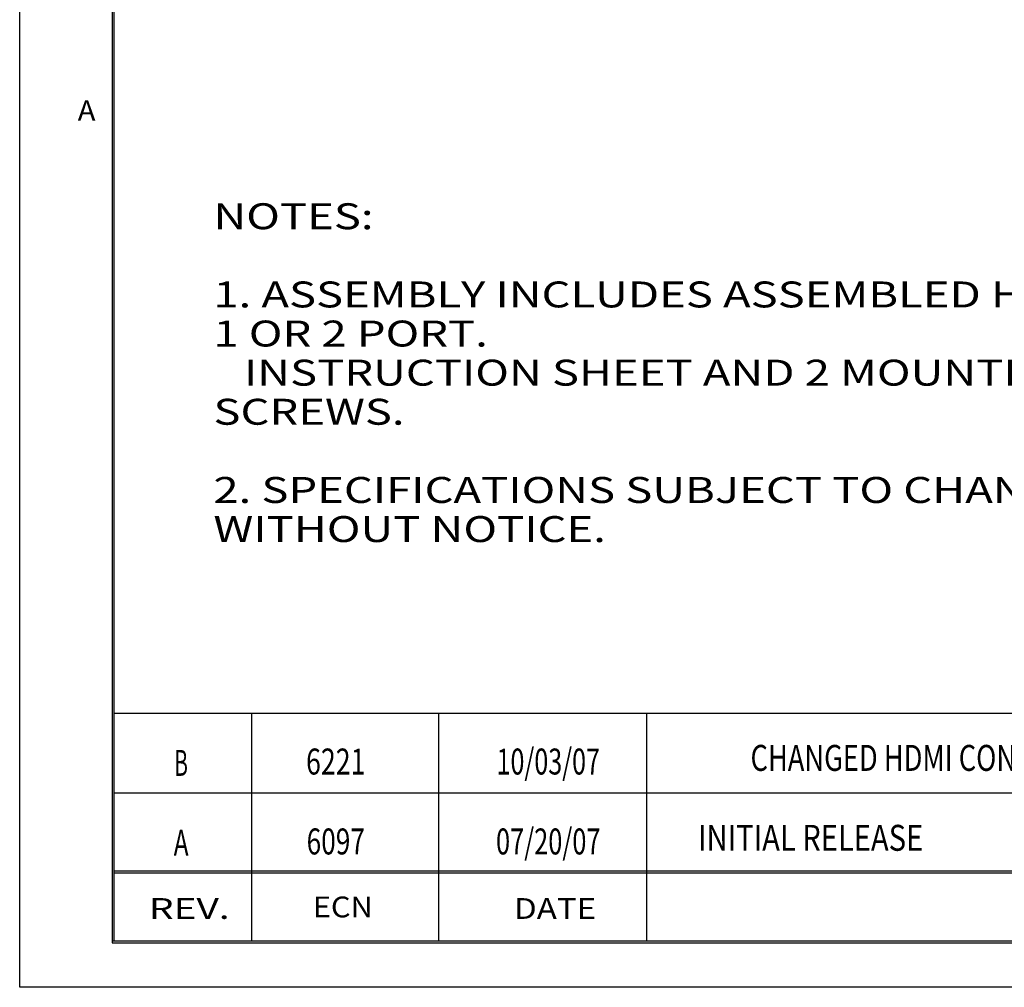
# Model space of a CAD drawing. Units: inches. Extents: x 0 to 21.9, y 0.1 to 17.
# Drawn here: x 0 to 4.8, y 0.1 to 4.8 of the extents above; entities that cross this region are included whole.
import ezdxf
from ezdxf.lldxf.tags import DXFTag

# ---------------------------------------------------------------- set-up
doc = ezdxf.new("R2010")
doc.units = ezdxf.units.IN
doc.header["$MEASUREMENT"] = 0
doc.layers.add('1', color=7, linetype='Continuous', true_color=0xffffff)
doc.styles.add('blockfont', font='simplex.shx')
doc.styles.add('DEFAULT', font='simplex.shx')
doc.styles.add('helios', font='simplex.shx')
tags = doc.linetypes.add('DASHED', pattern=[25.72, 12.86, -12.86]).pattern_tags.tags
tags[6:7] = [DXFTag(74, 4), DXFTag(75, 0), DXFTag(340, '0'), DXFTag(46, 0.0), DXFTag(50, 0.0), DXFTag(44, 0.0), DXFTag(45, 0.0)]
tags[4:5] = [DXFTag(74, 4), DXFTag(75, 0), DXFTag(340, '0'), DXFTag(46, 0.0), DXFTag(50, 0.0), DXFTag(44, 0.0), DXFTag(45, 0.0)]
tags = doc.linetypes.add('DOT', pattern=[10, 0, -10]).pattern_tags.tags
tags[6:7] = [DXFTag(74, 4), DXFTag(75, 0), DXFTag(340, '0'), DXFTag(46, 0.0), DXFTag(50, 0.0), DXFTag(44, 0.0), DXFTag(45, 0.0)]
tags[4:5] = [DXFTag(74, 4), DXFTag(75, 0), DXFTag(340, '0'), DXFTag(46, 0.0), DXFTag(50, 0.0), DXFTag(44, 0.0), DXFTag(45, 0.0)]

msp = doc.modelspace()

# ---------------------------------------------------------------- linework, layer by layer
at = {"layer": '1', "color": 72, "linetype": 'DOT'}
for p, q in [((0.0163, 0.0934), (0.0163, 16.9928)), ((21.9189, 0.0934), (0.0163, 0.0934))]:
    msp.add_line(p, q, dxfattribs=at)
at = {"layer": '1', "color": 72}
for p, q in [((0.4617, 16.4776), (0.4617, 0.3069)), ((0.4715, 0.3167), (0.4715, 16.4678)), ((0.4715, 1.4141), (9.785, 1.4141)), ((1.1341, 0.3167), (1.1341, 1.4141)), ((2.0341, 0.3167), (2.0341, 1.4141)), ((3.0341, 0.3167), (3.0341, 1.4141)), ((0.4715, 1.0293), (9.785, 1.0293)), ((0.4715, 0.6543), (9.785, 0.6543)), ((0.4715, 0.6445), (9.785, 0.6445)), ((0.4617, 0.3167), (21.5228, 0.3167)), ((0.4617, 0.3069), (21.5326, 0.3069))]:
    msp.add_line(p, q, dxfattribs=at)
at = {"layer": '1', "color": 72, "linetype": 'DASHED'}
for p, q in [((1.1341, 0.6543), (1.1341, 1.0293)), ((1.1341, 0.3167), (1.1341, 1.0293)), ((2.0341, 0.3167), (2.0341, 1.0293)), ((3.0341, 0.3167), (3.0341, 1.0293))]:
    msp.add_line(p, q, dxfattribs=at)

# ---------------------------------------------------------------- texts
at = {"layer": '1', "color": 72, "insert": (0.2955, 4.2664), "char_height": 0.098, "attachment_point": 7, "line_spacing_factor": 0.903614, "style": 'DEFAULT'}
msp.add_mtext('\\W01.055;\\fsimplex.shx;A', dxfattribs=at)
at = {"layer": '1', "color": 43, "insert": (0.9488, 2.2375), "char_height": 0.125, "attachment_point": 7, "line_spacing_factor": 0.903614, "style": 'blockfont'}
msp.add_mtext('\\W01.281;\\fsimplex.shx;NOTES:\\P\\P1. ASSEMBLY INCLUDES ASSEMBLED HDMI FRAME, 1 OR 2 PORT.\\P   INSTRUCTION SHEET AND 2 MOUNTING SCREWS.\\P\\P2. SPECIFICATIONS SUBJECT TO CHANGE WITHOUT NOTICE.', dxfattribs=at)
at = {"layer": '1', "color": 53, "char_height": 0.125, "attachment_point": 8, "line_spacing_factor": 0.903614, "style": 'helios'}
for s, insert in [('\\W00.584;\\fsimplex.shx;B', (0.7933, 1.1116)), ('\\W00.756;\\fsimplex.shx;6221', (1.5376, 1.1181)), ('\\W00.710;\\fsimplex.shx;10/03/07', (2.5603, 1.1181)), ('\\W00.770;\\fsimplex.shx;CHANGED HDMI CONNECTOR TO HDMI PIGTAIL CONNECTOR', (5.379, 1.1356)), ('\\W00.741;\\fsimplex.shx;6097', (1.5376, 0.7333)), ('\\W00.717;\\fsimplex.shx;07/20/07', (2.5603, 0.7333)), ('\\W00.823;\\fsimplex.shx;INITIAL RELEASE', (3.823, 0.7508)), ('\\W00.692;\\fsimplex.shx;A', (0.7933, 0.7268))]:
    msp.add_mtext(s, dxfattribs=dict(at, insert=insert))
at = {"layer": '1', "color": 123, "char_height": 0.1225, "attachment_point": 7, "line_spacing_factor": 0.903614, "style": 'blockfont'}
for s, insert in [('\\W01.371;\\fsimplex.shx;\\H0.15;\\H0.12;\\H0.10;REV.', (0.6382, 0.4229)), ('\\W01.086;\\fsimplex.shx;\\H0.15;\\H0.12;\\H0.10;ECN', (1.4268, 0.4304)), ('\\W01.165;\\fsimplex.shx;\\H0.15;\\H0.12;\\H0.10;DATE', (2.3956, 0.4229))]:
    msp.add_mtext(s, dxfattribs=dict(at, insert=insert))

doc.saveas('drawing.dxf')
